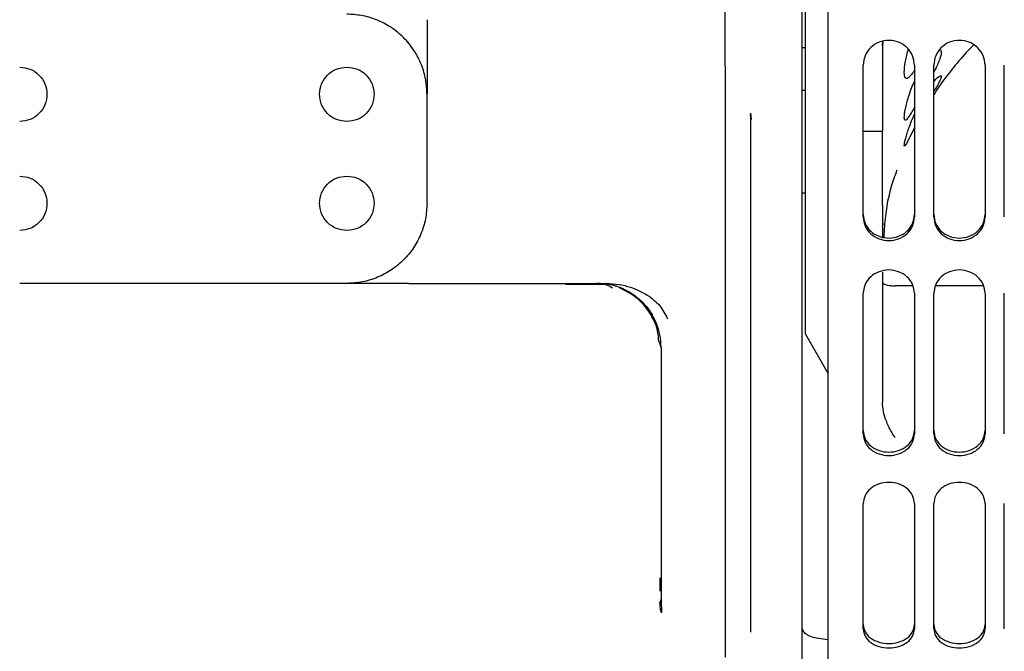
# Model space of a CAD drawing. Units: inches. Extents: x 0.3 to 16.7, y 0.3 to 10.7.
# Drawn here: x 8.3 to 8.8, y 5.9 to 6.3 of the extents above; entities that cross this region are included whole.
import ezdxf

# ---------------------------------------------------------------- set-up
doc = ezdxf.new("R2010")
doc.units = ezdxf.units.IN
doc.header["$MEASUREMENT"] = 0
doc.layers.add('FORMAT', color=7, linetype='Continuous')
doc.layers.add('LAYER1', color=7, linetype='Continuous', lineweight=25)
doc.styles.add('SLDTEXTSTYLE0', font='TXT', dxfattribs={"width": 0.75})
doc.dimstyles.new('SLDDIMSTYLE0', dxfattribs={"dimtxt": 0.125, "dimasz": 0.13, "dimexe": 0, "dimexo": 0.0625, "dimgap": 0.03125, "dimtad": 0, "dimtih": 1, "dimtoh": 1, "dimlfac": 12, "dimrnd": 1e-09, "dimzin": 12, "dimdsep": 46, "dimtxsty": 'SLDTEXTSTYLE0', "dimsah": 1, "dimcen": 0.09, "dimadec": 0, "dimazin": 3, "dimtfac": 1, "dimtofl": 0, "dimtmove": 0, "dimatfit": 3, "dimfxl": 1, "dimfrac": 2, "dimtolj": 1, "dimtzin": 12, "dimarcsym": 0})
doc.dimstyles.new('SLDDIMSTYLE2', dxfattribs={"dimtxt": 0.125, "dimasz": 0.13, "dimexe": 0, "dimexo": 0.0625, "dimgap": 0.03125, "dimtad": 0, "dimtih": 1, "dimtoh": 1, "dimlfac": 12, "dimrnd": 1e-09, "dimzin": 12, "dimdsep": 46, "dimtxsty": 'SLDTEXTSTYLE0', "dimblk1": 'NONE', "dimblk2": 'NONE', "dimsah": 1, "dimcen": 0.09, "dimadec": 0, "dimazin": 3, "dimtfac": 1, "dimtofl": 0, "dimtmove": 0, "dimatfit": 3, "dimldrblk": 'NONE', "dimfxl": 1, "dimfrac": 2, "dimtolj": 1, "dimtzin": 12, "dimarcsym": 0})

# ---------------------------------------------------------------- blocks, each defined once
blk = doc.blocks.new('_D_5')
at = {"layer": 'FORMAT'}
blk.add_line((10.6759755764, 5.0488344645), (11.935796225, 5.0488344645), dxfattribs=at)
at = {"layer": 'FORMAT', "insert": (11.935796225, 5.1107491928), "char_height": 0.125, "attachment_point": 1, "style": 'SLDTEXTSTYLE0'}
blk.add_mtext('49.72', dxfattribs=at)
blk = doc.blocks.new('_None')
blk = doc.blocks.new('_D_6')
at = {"layer": 'LAYER1'}
blk.add_line((11.5601005764, 3.6321677979), (11.935796225, 3.6321677979), dxfattribs=at)
at = {"layer": 'LAYER1', "insert": (11.935796225, 3.6940825261), "char_height": 0.125, "attachment_point": 1, "style": 'SLDTEXTSTYLE0'}
blk.add_mtext('66.72', dxfattribs=at)
blk = doc.blocks.new('_D_7')
at = {"layer": 'LAYER1'}
for p, q in [((5.5775539377, 6.3471410844), (5.5775539377, 2.8490313149)), ((11.5101005764, 3.5821677979), (11.5101005764, 2.8490313149)), ((5.5775539377, 2.9740313149), (8.593974903, 2.9740313149)), ((11.5101005764, 2.9740313149), (9.009599895, 2.9740313149))]:
    blk.add_line(p, q, dxfattribs=at)
for points in [[(5.5775539377, 2.9740313149), (5.7075539377, 2.9540313149), (5.7075539377, 2.9940313149)], [(11.5101005764, 2.9740313149), (11.3801005764, 2.9940313149), (11.3801005764, 2.9540313149)]]:
    blk.add_solid(points, dxfattribs=at)
at = {"layer": 'LAYER1', "insert": (8.593974903, 3.0359460432), "char_height": 0.125, "attachment_point": 1, "style": 'SLDTEXTSTYLE0'}
blk.add_mtext('71.19', dxfattribs=at)

msp = doc.modelspace()

# ---------------------------------------------------------------- linework, layer by layer
at = {"color": 7, "linetype": 'Continuous', "lineweight": 25}
for p, q in [((8.649338768, 6.2354955133), (8.649338768, 6.6398851129)), ((8.7018321171, 6.4148264417), (8.7018321171, 5.702782154)), ((8.6887087309, 5.872381177), (8.6887087309, 6.3070291537)), ((8.6903492276, 6.1100204028), (8.6903492276, 6.3070043184)), ((8.6903492276, 6.2449341376), (8.6887087309, 6.2449341376)), ((8.7297193861, 6.2485644379), (8.7297193861, 6.2363118506)), ((8.7299657832, 6.247645973), (8.7297330748, 6.2457402083)), ((8.649338768, 6.2354955133), (8.649338768, 6.2218332801)), ((8.7198767976, 6.1583903152), (8.7198767976, 6.2360780666)), ((8.7297193861, 6.2363118506), (8.7297193861, 6.2034998163)), ((8.7461235699, 6.2360780666), (8.7461235699, 6.1583903152)), ((8.7559659629, 6.1583903152), (8.7559659629, 6.2360780666)), ((8.7822127352, 6.2360780666), (8.7822127352, 6.1583903152)), ((8.7920553237, 6.1583903152), (8.7920553237, 6.2360780666)), ((8.4967796237, 6.1653805633), (8.4967796237, 6.2211548568)), ((8.649338768, 6.2218332801), (8.649338768, 5.9330823135)), ((8.6903492276, 6.2230735768), (8.6887087309, 6.2230735768)), ((8.6624621541, 6.2086971829), (8.6622425478, 6.2107388571)), ((8.6622789207, 6.2115064527), (8.6625730329, 6.208323725)), ((8.6624621541, 5.9459282585), (8.6624621541, 6.2086971829)), ((8.7198767976, 6.2022554129), (8.7297193861, 6.2022554129)), ((8.7297193861, 6.2034998163), (8.7297193861, 6.2022554129)), ((8.7297193861, 6.1644954891), (8.7297193861, 6.2022554129)), ((8.7455394522, 6.2029713824), (8.7437454463, 6.1993837616)), ((8.7461235699, 6.2041410844), (8.7455394522, 6.2029713824)), ((8.7410305799, 6.1946563585), (8.7408811771, 6.1949596127)), ((8.6903492276, 6.1705801299), (8.6887087309, 6.1705801299)), ((8.7297193861, 6.1644954891), (8.7297193861, 6.1500407272)), ((8.7297193861, 6.1536984538), (8.7302542243, 6.1551106909)), ((8.7297193861, 6.1500407272), (8.7297193861, 6.1474534104)), ((8.7297193861, 6.130156868), (8.7297193861, 6.0997279929)), ((8.4557691641, 6.1243701037), (8.2884463326, 6.1243701037)), ((8.4873318573, 6.1243701037), (8.5883982986, 6.1243701037)), ((8.5679209352, 6.1236479743), (8.5677470883, 6.1243701037)), ((8.7198767976, 6.0473120828), (8.7198767976, 6.1193146599)), ((8.7295760455, 6.1193819303), (8.7298095361, 6.1195767013)), ((8.745270762, 6.1231416868), (8.7362809814, 6.1231416868)), ((8.7461235699, 6.1193146599), (8.7461235699, 6.0473120828)), ((8.7559659629, 6.0473120828), (8.7559659629, 6.1193146599)), ((8.7813599273, 6.1231416868), (8.7568187708, 6.1231416868)), ((8.7822127352, 6.1193146599), (8.7822127352, 6.0473120828)), ((8.7920553237, 6.0473120828), (8.7920553237, 6.1193146599)), ((8.6903492276, 6.0983273424), (8.6903492276, 6.1100204028)), ((8.7297193861, 6.0997279929), (8.7297193861, 6.0634260167)), ((8.6165304003, 6.0915616383), (8.6156556904, 6.0944535293)), ((8.6903492276, 6.0983273424), (8.7018321171, 6.0784383499)), ((8.7198767976, 5.9475098446), (8.7198767976, 6.0117474403)), ((8.7461235699, 6.0117474403), (8.7461235699, 5.9475098446)), ((8.7559659629, 5.9475098446), (8.7559659629, 6.0117474403)), ((8.7822127352, 6.0117474403), (8.7822127352, 5.9475098446)), ((8.7920553237, 5.9475098446), (8.7920553237, 6.0117474403)), ((8.6159939976, 5.9668998829), (8.6160243084, 5.973627894)), ((8.6159388516, 5.9606945368), (8.6165304003, 5.9626214212)), ((8.6165304003, 5.9626214212), (8.6167490289, 5.9558132332)), ((8.6960709215, 5.9427602462), (8.6937188064, 5.943302711)), ((8.7018321171, 5.9418845585), (8.6960345485, 5.9427745704))]:
    msp.add_line(p, q, dxfattribs=at)
at = {"color": 7, "linetype": 'Continuous', "lineweight": 25, "flags": 128}
msp.add_lwpolyline([(8.7297193861, 6.246108533), (8.7298138383, 6.2470686019), (8.729966761, 6.2476492974)], dxfattribs=at)
at = {"color": 7, "linetype": 'Continuous', "lineweight": 25}
for points, knots in [([(8.496779623683711, 6.221154856791992), (8.496646580753742, 6.223656165274797), (8.496372526723308, 6.228808589918728), (8.494090916303623, 6.236451813511294), (8.490307485659475, 6.243802099930186), (8.484973107984947, 6.250358808382101), (8.478416358929815, 6.255693099040856), (8.471066078832056, 6.259476586921495), (8.463422863890147, 6.261758195385248), (8.458270439227437, 6.262032299694294), (8.455769164106705, 6.262165365257322)], [0, 0, 0, 0, 0.1165162399892897, 0.240010838513673, 0.3686405091892543, 0.500000168779689, 0.6313599390937255, 0.7599889348274415, 0.8834852044784538, 1, 1, 1, 1]), ([(8.496779623683711, 6.259354384396679), (8.496779623683711, 6.257682638316209), (8.496779623683711, 6.254204995954757), (8.496779623683711, 6.249208120695091), (8.496779623683711, 6.244380038645095), (8.496779623683713, 6.239161933708722), (8.496779623683711, 6.233543449162214), (8.496779623683711, 6.227451090474448), (8.496779623683711, 6.223242012808438), (8.496779623683711, 6.221154856791992)], [0, 0, 0, 0, 0.1263780591445924, 0.2628973964249777, 0.3840447904080834, 0.5058213279952412, 0.6812735610748782, 0.8419530696773336, 1, 1, 1, 1]), ([(8.746123569907834, 6.236078066620022), (8.745919151892137, 6.237733389115695), (8.745510745924783, 6.241040551563311), (8.742506634066247, 6.245285285399413), (8.738150244914188, 6.248078096105829), (8.733000183732534, 6.249113065198826), (8.727850122550878, 6.248078096105829), (8.72349373339882, 6.245285285399413), (8.720489621540285, 6.241040551563311), (8.720081215572929, 6.237733389115695), (8.719876797557232, 6.236078066620022)], [0, 0, 0, 0, 0.125261298251499, 0.250259066012808, 0.3751730045016568, 0.5, 0.6248269954983432, 0.7497409339871921, 0.874738701748501, 1, 1, 1, 1]), ([(8.78221273522494, 6.236078066620022), (8.782008317209243, 6.237733389115695), (8.781599911241885, 6.241040551563311), (8.778595799383352, 6.245285285399413), (8.774239410231294, 6.248078096105829), (8.769089349049638, 6.249113065198826), (8.763939287867982, 6.248078096105829), (8.759582898715925, 6.245285285399413), (8.75657878685739, 6.241040551563311), (8.756170380890035, 6.237733389115695), (8.755965962874338, 6.236078066620022)], [0, 0, 0, 0, 0.125261298251499, 0.250259066012808, 0.3751730045016568, 0.5, 0.6248269954983432, 0.7497409339871921, 0.874738701748501, 1, 1, 1, 1]), ([(8.776287861447365, 6.246382747579468), (8.775050141056115, 6.245116338900985), (8.771100133700363, 6.241074776985421), (8.765195159221546, 6.233924351115357), (8.75964740626929, 6.226702409391821), (8.756831640667443, 6.222320243474076), (8.755965962874338, 6.220972992226241)], [0, 0, 0, 0, 0.159480474609226, 0.5089590930702259, 0.8490345899684096, 1, 1, 1, 1]), ([(8.74088117713507, 6.232334883194929), (8.740904667113314, 6.233044783682157), (8.740951730676933, 6.234467111382639), (8.741323812423252, 6.237255707011542), (8.741970403509365, 6.240385995259423), (8.742467593939882, 6.242750883521981), (8.742906110541046, 6.243990097110499), (8.742939571134103, 6.244084654127239)], [0, 0, 0, 0, 0.2409851398199059, 0.4828280103158379, 0.7297877503346061, 0.9793817107463598, 1, 1, 1, 1]), ([(8.759829900460023, 6.242539489754888), (8.75978619171378, 6.242051340165414), (8.759697969366218, 6.241066052175112), (8.758688595875174, 6.238104762149587), (8.757369721632761, 6.235150680340748), (8.756110556936067, 6.232782881176068), (8.755965962874338, 6.232510978938434)], [0, 0, 0, 0, 0.2247412132069273, 0.4536208225367401, 0.9372574654282271, 1, 1, 1, 1]), ([(8.758751815136378, 6.243862456694083), (8.758810197269153, 6.243889578113202), (8.759273760805767, 6.244104926548882), (8.75966193538932, 6.24361599995187), (8.759774280422993, 6.242895965876786), (8.759829900460023, 6.242539489754888)], [0, 0, 0, 0, 0.0678189878570438, 0.538493685764542, 1, 1, 1, 1]), ([(8.28844633258989, 6.235098442381169), (8.290271332227542, 6.234888849167326), (8.293921274888922, 6.234469669241503), (8.298562612642716, 6.231245161174431), (8.301664039844573, 6.226636268077871), (8.30275278096687, 6.221154856791992), (8.301664039844573, 6.215673445506115), (8.298562612642716, 6.211064552409556), (8.29392127488892, 6.207840044342483), (8.29027133222754, 6.20742086441666), (8.28844633258989, 6.207211271202817)], [0, 0, 0, 0, 0.1250018750425757, 0.2499998723603497, 0.3750009856551048, 0.5, 0.6249990143448951, 0.7500001276396503, 0.8749981249574242, 0.9999999999999999, 0.9999999999999999, 0.9999999999999999, 0.9999999999999999]), ([(8.455769164106707, 6.207211271202817), (8.453944164469055, 6.207420864416659), (8.450294221807676, 6.207840044342483), (8.44565288405388, 6.211064552409556), (8.442551456852025, 6.215673445506115), (8.441462715729728, 6.221154856791992), (8.442551456852023, 6.226636268077871), (8.44565288405388, 6.231245161174431), (8.450294221807676, 6.234469669241504), (8.453944164469055, 6.234888849167326), (8.455769164106707, 6.235098442381169)], [0, 0, 0, 0, 0.1250018750425757, 0.2499998723603497, 0.3750009856551048, 0.5, 0.6249990143448951, 0.7500001276396503, 0.8749981249574242, 0.9999999999999999, 0.9999999999999999, 0.9999999999999999, 0.9999999999999999]), ([(8.455769164106707, 6.235098442381169), (8.457594163744357, 6.234888849167326), (8.461244106405738, 6.234469669241503), (8.46588544415953, 6.231245161174431), (8.46898687136139, 6.226636268077871), (8.470075612483686, 6.221154856791992), (8.46898687136139, 6.215673445506115), (8.465885444159532, 6.211064552409556), (8.461244106405738, 6.207840044342483), (8.457594163744357, 6.20742086441666), (8.455769164106707, 6.207211271202817)], [0, 0, 0, 0, 0.1250018750425757, 0.2499998723603497, 0.3750009856551048, 0.5, 0.6249990143448951, 0.7500001276396503, 0.8749981249574242, 0.9999999999999999, 0.9999999999999999, 0.9999999999999999, 0.9999999999999999]), ([(8.746123569907834, 6.233470412299423), (8.745864564391404, 6.233070503741598), (8.745038082726534, 6.231794403158012), (8.743960717949761, 6.230544408991436), (8.742807989148572, 6.229454194556508), (8.741935616932492, 6.229129114907169), (8.741328945490288, 6.229517622267224), (8.740949093117889, 6.230532512583643), (8.740903794715768, 6.231734652423651), (8.74088117713507, 6.232334883194929)], [0, 0, 0, 0, 0.0747016683496411, 0.2383715994835643, 0.399744290800033, 0.5528526294557552, 0.704734205922364, 0.8525732120227687, 1, 1, 1, 1]), ([(8.755965962874336, 6.227481054822325), (8.756092208381714, 6.227649291028869), (8.757339237196081, 6.229311095884644), (8.758664179407837, 6.230324121289732), (8.75969495103526, 6.230838892765819), (8.759785177732498, 6.230494871912349), (8.759829900460023, 6.230324350865215)], [0, 0, 0, 0, 0.0547383733837827, 0.5406951128728835, 0.7723360385955907, 1, 1, 1, 1]), ([(8.759829900460023, 6.230324350865215), (8.759777121350654, 6.230012354945789), (8.759670133757052, 6.229379913568288), (8.7587964311609, 6.227514720808931), (8.75756475701104, 6.225201110061387), (8.756491123709635, 6.223304851859741), (8.755965962874338, 6.222377309336784)], [0, 0, 0, 0, 0.2430220223556859, 0.4926256178753829, 0.7518210789694422, 1, 1, 1, 1]), ([(8.74088117713507, 6.209257980892385), (8.740903963274334, 6.209771718110927), (8.740949616597277, 6.210801019778642), (8.741332379681161, 6.213101003822235), (8.741937386871243, 6.21585076701206), (8.743136221827267, 6.220124872341478), (8.744498448401208, 6.224414075863753), (8.745867788808201, 6.22716385317789), (8.746123569907834, 6.227677488108665)], [0, 0, 0, 0, 0.1482091932004125, 0.2969455282307014, 0.4488314500944845, 0.6023337613072108, 0.9257193410053639, 1, 1, 1, 1]), ([(8.746123569907834, 6.214523204512518), (8.745864564648636, 6.21406162709548), (8.745038090890151, 6.212588754985191), (8.743960730375568, 6.210817003795327), (8.742807981318336, 6.209078970532051), (8.741935611005486, 6.20805559826938), (8.741328951829278, 6.207748701241855), (8.74094909207713, 6.208079044417085), (8.740903794373699, 6.208865367915276), (8.74088117713507, 6.209257980892385)], [0, 0, 0, 0, 0.0747029279675373, 0.2383735752636577, 0.3997440896202245, 0.5528521998205015, 0.7047357807888397, 0.8525739540981385, 1, 1, 1, 1]), ([(8.74088117713507, 6.194959612735021), (8.740904250719508, 6.195259166752563), (8.740950485852894, 6.195859416791505), (8.741336278420075, 6.197600980707242), (8.741953616674548, 6.199874246397744), (8.742835545233424, 6.202697539715987), (8.743995901051905, 6.205917394143875), (8.74506330185053, 6.208757735333229), (8.745877840172236, 6.210435648867088), (8.746123569907834, 6.210941841440285)], [0, 0, 0, 0, 0.1487006402187557, 0.2979681788749326, 0.4505904977757171, 0.6050301407089687, 0.7651932448102567, 0.9291635515091057, 1, 1, 1, 1]), ([(8.743745250715714, 6.19938346829693), (8.743298166481589, 6.198482890948106), (8.742418816853403, 6.196711586356269), (8.741515616591393, 6.195049244738422), (8.74120721338531, 6.194753272705069), (8.741054828462367, 6.194607030141419)], [0, 0, 0, 0, 0.3435018101436005, 0.6756180736789636, 1, 1, 1, 1]), ([(8.28844633258989, 6.179324148912789), (8.290271335972752, 6.179114579629347), (8.293921298434645, 6.178695446149972), (8.298562578789072, 6.175470862600857), (8.301664066395912, 6.170862006292034), (8.302752772140709, 6.165380578574267), (8.301664057219615, 6.159899155972083), (8.298562578806349, 6.155290312863118), (8.293921298430327, 6.152065729403471), (8.290271335971314, 6.151646595912168), (8.28844633258989, 6.151437026622761)], [0, 0, 0, 0, 0.1250016504575837, 0.2500002663714994, 0.3750004402757688, 0.5000005508336895, 0.6249995597242314, 0.7499997336285008, 0.8749983495424164, 1, 1, 1, 1]), ([(8.455769164106707, 6.151437026622761), (8.453944160725284, 6.151646595912168), (8.45029419826627, 6.152065729403471), (8.445652917890248, 6.155290312863118), (8.442551439476981, 6.159899155972083), (8.441462724555889, 6.165380578574267), (8.442551430300687, 6.170862006292034), (8.445652917907523, 6.175470862600856), (8.450294198261952, 6.178695446149972), (8.453944160723843, 6.179114579629347), (8.455769164106707, 6.179324148912789)], [0, 0, 0, 0, 0.1250016504575837, 0.2500002663714994, 0.3750004402757688, 0.4999994491663107, 0.6249995597242314, 0.7499997336285008, 0.8749983495424164, 1, 1, 1, 1]), ([(8.455769164106707, 6.179324148912789), (8.457594167489571, 6.179114579629347), (8.461244129951462, 6.178695446149972), (8.465885410305889, 6.175470862600857), (8.468986897912728, 6.170862006292034), (8.470075603657525, 6.165380578574267), (8.468986888736431, 6.159899155972083), (8.465885410323164, 6.155290312863118), (8.461244129947143, 6.152065729403471), (8.45759416748813, 6.151646595912168), (8.455769164106707, 6.151437026622761)], [0, 0, 0, 0, 0.1250016504575837, 0.2500002663714994, 0.3750004402757688, 0.5000005508336895, 0.6249995597242314, 0.7499997336285008, 0.8749983495424164, 1, 1, 1, 1]), ([(8.737130464908061, 6.182258475015203), (8.736704902536516, 6.18118127202854), (8.733639836911106, 6.173422837385862), (8.73122428908657, 6.161845872872663), (8.730616637634778, 6.151625089402654), (8.730403627061511, 6.148042221395396)], [0, 0, 0, 0, 0.0947851334704818, 0.6826793763413719, 0.9999999999999999, 0.9999999999999999, 0.9999999999999999, 0.9999999999999999]), ([(8.496779623683711, 6.165380563323613), (8.496627042684299, 6.162696456429552), (8.496321879446818, 6.157328220851861), (8.493883267776301, 6.14958545805791), (8.490093080740793, 6.142449112457539), (8.484953530817856, 6.136196248770262), (8.478700698630986, 6.131056667394497), (8.471564313826814, 6.127266529490236), (8.463821511832744, 6.124827991912821), (8.458453252784734, 6.124522731586905), (8.455769164106707, 6.124370103746609)], [0, 0, 0, 0, 0.124999284681616, 0.2499995841070114, 0.3749998887626184, 0.5000002204960652, 0.6249988948334901, 0.7499988411647804, 0.8750013227897349, 1, 1, 1, 1]), ([(8.719876797557232, 6.159637211893521), (8.720081412313009, 6.158054132713723), (8.720490456553254, 6.154889407775456), (8.723497185595212, 6.150855601648456), (8.727853212723659, 6.148212367914748), (8.733000183732534, 6.147235327709467), (8.738147154741407, 6.148212367914748), (8.742503181869855, 6.150855601648456), (8.745509910911814, 6.154889407775456), (8.745918955152057, 6.158054132713723), (8.746123569907834, 6.159637211893521)], [0, 0, 0, 0, 0.125003442285879, 0.2498936984453277, 0.3749153232760476, 0.5, 0.6250846767239524, 0.7501063015546723, 0.874996557714121, 1, 1, 1, 1]), ([(8.755965962874338, 6.159637211893521), (8.756170577630114, 6.158054132713723), (8.756579621870356, 6.154889407775456), (8.759586350912317, 6.150855601648456), (8.763942378040763, 6.148212367914748), (8.769089349049638, 6.147235327709467), (8.774236320058511, 6.148212367914748), (8.77859234718696, 6.150855601648456), (8.781599076228918, 6.154889407775456), (8.782008120469161, 6.158054132713723), (8.78221273522494, 6.159637211893521)], [0, 0, 0, 0, 0.125003442285879, 0.2498936984453277, 0.3749153232760476, 0.5, 0.6250846767239524, 0.7501063015546723, 0.874996557714121, 1, 1, 1, 1]), ([(8.719876797557232, 6.158390315186667), (8.72008121337988, 6.156800455711712), (8.720489613432562, 6.153624093505896), (8.723493735197454, 6.149572492213935), (8.727850128963006, 6.146915187939265), (8.733000183732534, 6.145932589328777), (8.73815023850206, 6.146915187939265), (8.742506632267611, 6.149572492213935), (8.745510754032505, 6.153624093505896), (8.745919154085186, 6.156800455711712), (8.746123569907834, 6.158390315186667)], [0, 0, 0, 0, 0.1252618606712791, 0.2502592501628871, 0.3751729512286301, 0.5, 0.62482704877137, 0.7497407498371128, 0.8747381393287208, 0.9999999999999999, 0.9999999999999999, 0.9999999999999999, 0.9999999999999999]), ([(8.755965962874338, 6.158390315186667), (8.756170378696984, 6.156800455711712), (8.756578778749667, 6.153624093505896), (8.759582900514559, 6.149572492213935), (8.76393929428011, 6.146915187939265), (8.769089349049638, 6.145932589328777), (8.774239403819166, 6.146915187939265), (8.778595797584716, 6.149572492213935), (8.78159991934961, 6.153624093505896), (8.78200831940229, 6.156800455711712), (8.78221273522494, 6.158390315186667)], [0, 0, 0, 0, 0.1252618606712791, 0.2502592501628871, 0.3751729512286301, 0.5, 0.62482704877137, 0.7497407498371128, 0.8747381393287208, 0.9999999999999999, 0.9999999999999999, 0.9999999999999999, 0.9999999999999999]), ([(8.746123569907834, 6.119314659925304), (8.745919151481536, 6.120866750992665), (8.74551074496039, 6.123967665742861), (8.74250664920534, 6.12795460667695), (8.738150228704601, 6.130580019077366), (8.733000183732534, 6.131553581754731), (8.727850138760466, 6.130580019077366), (8.723493718259727, 6.12795460667695), (8.720489622504676, 6.123967665742861), (8.720081215983532, 6.120866750992665), (8.719876797557232, 6.119314659925304)], [0, 0, 0, 0, 0.1252616190043057, 0.2502595435099971, 0.3751729159964205, 0.5000000000000001, 0.6248270840035797, 0.749740456490003, 0.8747383809956945, 1, 1, 1, 1]), ([(8.78221273522494, 6.119314659925304), (8.78200831679864, 6.120866750992665), (8.781599910277496, 6.123967665742861), (8.778595814522445, 6.12795460667695), (8.774239394021706, 6.130580019077366), (8.769089349049638, 6.131553581754731), (8.76393930407757, 6.130580019077366), (8.759582883576831, 6.12795460667695), (8.75657878782178, 6.123967665742861), (8.756170381300636, 6.120866750992665), (8.755965962874338, 6.119314659925304)], [0, 0, 0, 0, 0.1252616190043057, 0.2502595435099971, 0.3751729159964205, 0.5000000000000001, 0.6248270840035797, 0.749740456490003, 0.8747383809956945, 1, 1, 1, 1]), ([(8.48733185726956, 6.124370103746609), (8.484804914405156, 6.124370103746609), (8.479625335109265, 6.124370103746609), (8.47175900243315, 6.124370103746609), (8.463657918680129, 6.124370103746609), (8.458459432018515, 6.124370103746609), (8.455763297507811, 6.124370103746609)], [0, 0, 0, 0, 0.225059862193334, 0.4613145073337612, 0.7206170484351471, 1, 1, 1, 1]), ([(8.583163727989389, 6.124368930426829), (8.584911616517022, 6.12428126557085), (8.588628188704375, 6.124094861941334), (8.590569834804354, 6.122806261981482), (8.591598332774337, 6.122123685252983)], [0, 0, 0, 0, 0.4702958639095987, 1, 1, 1, 1]), ([(8.60114016032411, 6.119273398179741), (8.599548924243521, 6.120200339016622), (8.596101685698114, 6.122208454733195), (8.59015359819003, 6.123987096802924), (8.585865761165913, 6.1242424345448), (8.58372183709762, 6.124370103746609)], [0, 0, 0, 0, 0.3000491946342849, 0.6500236903119924, 0.9999999999999999, 0.9999999999999999, 0.9999999999999999, 0.9999999999999999]), ([(8.588544181389487, 6.124365801574085), (8.58840427066185, 6.124367080373089), (8.588172455427003, 6.124369199189112), (8.588247919590257, 6.124352062441774), (8.588277837799644, 6.124345268477951)], [0, 0, 0, 0, 0.603544144667933, 1, 1, 1, 1]), ([(8.588364859016592, 6.124308700011505), (8.588591103810996, 6.124269562806145), (8.589037517003684, 6.124192339527511), (8.590956598382267, 6.123810907689914), (8.59449687918787, 6.1228259590088), (8.599524611202655, 6.120567727694999), (8.604484289381409, 6.117240882882133), (8.608643764134984, 6.113074567809932), (8.61114095481871, 6.109893202171405), (8.612026076664787, 6.108114777278163), (8.612094469334552, 6.107977359783652)], [0, 0, 0, 0, 0.0831841223034083, 0.164134117277416, 0.3256367163467619, 0.493420218824253, 0.6658042929945035, 0.8342839100069613, 0.9871952478995722, 1, 1, 1, 1]), ([(8.588398298630294, 6.12437025041158), (8.590620668617156, 6.124266900756236), (8.5948365952653, 6.124070842238249), (8.600511695713296, 6.122643192701591), (8.605349049440811, 6.120751276941673), (8.610599071179314, 6.117800926169611), (8.616209727458108, 6.11327155439552), (8.618626410139907, 6.108570328766007), (8.619811197968023, 6.106265535114352)], [0, 0, 0, 0, 0.1681010630110217, 0.3188945834036455, 0.4432184678450478, 0.5660700766478434, 0.7872642133305182, 1, 1, 1, 1]), ([(8.729719386077033, 6.125061775756354), (8.729821490939923, 6.124796702256305), (8.730021038050447, 6.124278659828997), (8.73132345265292, 6.123743204999391), (8.732682450023447, 6.123432324579104), (8.733815827465143, 6.12326603444941), (8.73503092534404, 6.123160097513794), (8.735863956809187, 6.123147828718269), (8.736280981388035, 6.123141686826274)], [0, 0, 0, 0, 0.268841029563986, 0.525405442225502, 0.6485001192676778, 0.7702213509445283, 0.8849703182172076, 1, 1, 1, 1]), ([(8.588230905008484, 6.123820843425044), (8.587308914113757, 6.123822624267056), (8.585464861987509, 6.123826186086937), (8.580643390486859, 6.123831449159725), (8.574604015696922, 6.123836750928465), (8.57000534784823, 6.123840224782845), (8.567704066580717, 6.123841963181066)], [0, 0, 0, 0, 0.2497035265555635, 0.4994261024805263, 0.749501079166744, 1, 1, 1, 1]), ([(8.615388564614216, 6.094418036422113), (8.615217331884843, 6.096435340657457), (8.614764780078191, 6.101766883754421), (8.61084845400236, 6.109780080148417), (8.604230564203126, 6.11757390204105), (8.598187022036102, 6.120615217257286), (8.595189473511395, 6.122123685252983)], [0, 0, 0, 0, 0.1664445646314265, 0.4398971429493969, 0.7221934675997687, 0.9999999999999999, 0.9999999999999999, 0.9999999999999999, 0.9999999999999999]), ([(8.616530400312522, 6.091561784973329), (8.616403038126926, 6.093705854440201), (8.616148314754788, 6.09799397655545), (8.614347187088494, 6.103999127696039), (8.612305941724763, 6.107498224339255), (8.611347064635302, 6.109141928552677)], [0, 0, 0, 0, 0.3465133489772233, 0.6930239798369429, 1, 1, 1, 1]), ([(8.616530400312522, 6.091561784973329), (8.616530400312522, 6.076437031629069), (8.616530400312522, 6.046182684429873), (8.616530400312522, 6.003059264812336), (8.616530400312522, 5.976099331188959), (8.616530400312522, 5.962621421170081)], [0, 0, 0, 0, 0.3332961303767885, 0.6666989285082103, 1, 1, 1, 1]), ([(8.736280981388035, 6.045268404202858), (8.735665670740657, 6.046216573724331), (8.734487628719556, 6.048031890173312), (8.732887016411246, 6.051077397555164), (8.73138644073198, 6.054600895927098), (8.73007182628347, 6.058645397295838), (8.729832145753026, 6.061896505897386), (8.729719386077033, 6.063426016666792)], [0, 0, 0, 0, 0.203293422707818, 0.3892150990450181, 0.5560777352484567, 0.7911531210020916, 1, 1, 1, 1]), ([(8.719876797557232, 6.049054804906478), (8.720081408001699, 6.047605406165681), (8.720490441553267, 6.044707935725528), (8.723497215228997, 6.041021958064079), (8.727853200539665, 6.038608971462753), (8.733000183732532, 6.037717705203374), (8.738147166925403, 6.038608971462753), (8.742503152236067, 6.041021958064079), (8.7455099259118, 6.044707935725528), (8.745918959463369, 6.047605406165681), (8.746123569907834, 6.049054804906478)], [0, 0, 0, 0, 0.1250037215182622, 0.2498929920480823, 0.3749151789717377, 0.5, 0.6250848210282623, 0.7501070079519176, 0.8749962784817379, 1, 1, 1, 1]), ([(8.755965962874338, 6.049054804906478), (8.756170573318803, 6.047605406165681), (8.756579606870371, 6.044707935725528), (8.759586380546104, 6.041021958064079), (8.763942365856769, 6.038608971462753), (8.769089349049638, 6.037717705203374), (8.774236332242507, 6.038608971462753), (8.778592317553171, 6.041021958064079), (8.781599091228905, 6.044707935725528), (8.782008124780473, 6.047605406165681), (8.78221273522494, 6.049054804906478)], [0, 0, 0, 0, 0.1250037215182622, 0.2498929920480823, 0.3749151789717377, 0.5, 0.6250848210282623, 0.7501070079519176, 0.8749962784817379, 1, 1, 1, 1]), ([(8.719876797557232, 6.04731208281633), (8.720081210314351, 6.045856459356584), (8.720489602237281, 6.042948300041269), (8.723493740981128, 6.039246021208799), (8.727850129626171, 6.036820207286988), (8.733000183732532, 6.035923823029209), (8.738150237838894, 6.036820207286988), (8.742506626483939, 6.039246021208799), (8.745510765227786, 6.042948300041269), (8.745919157150714, 6.045856459356584), (8.746123569907834, 6.04731208281633)], [0, 0, 0, 0, 0.1252626110035964, 0.2502595204904099, 0.3751730596762456, 0.4999999999999999, 0.6248269403237543, 0.74974047950959, 0.8747373889964035, 0.9999999999999999, 0.9999999999999999, 0.9999999999999999, 0.9999999999999999]), ([(8.755965962874338, 6.04731208281633), (8.756170375631456, 6.045856459356584), (8.756578767554386, 6.042948300041269), (8.759582906298233, 6.039246021208799), (8.763939294943278, 6.036820207286988), (8.769089349049638, 6.035923823029209), (8.774239403155997, 6.036820207286988), (8.778595791801042, 6.039246021208799), (8.781599930544893, 6.042948300041269), (8.782008322467819, 6.045856459356584), (8.78221273522494, 6.04731208281633)], [0, 0, 0, 0, 0.1252626110035964, 0.2502595204904099, 0.3751730596762456, 0.4999999999999999, 0.6248269403237543, 0.74974047950959, 0.8747373889964035, 0.9999999999999999, 0.9999999999999999, 0.9999999999999999, 0.9999999999999999]), ([(8.746123569907834, 6.011747440328782), (8.745919152281438, 6.013151466681364), (8.745510747470876, 6.015956562927992), (8.742506636696536, 6.01957050987123), (8.738150241296514, 6.02195284076495), (8.733000183732532, 6.022836817307694), (8.727850126168553, 6.02195284076495), (8.723493730768531, 6.01957050987123), (8.72048961999419, 6.015956562927992), (8.72008121518363, 6.013151466681364), (8.719876797557232, 6.011747440328782)], [0, 0, 0, 0, 0.1252614959367749, 0.2502592287197067, 0.3751730112330047, 0.4999999999999999, 0.6248269887669952, 0.7497407712802933, 0.8747385040632251, 0.9999999999999999, 0.9999999999999999, 0.9999999999999999, 0.9999999999999999]), ([(8.78221273522494, 6.011747440328782), (8.782008317598542, 6.013151466681364), (8.78159991278798, 6.015956562927992), (8.77859580201364, 6.01957050987123), (8.77423940661362, 6.02195284076495), (8.769089349049638, 6.022836817307694), (8.763939291485656, 6.02195284076495), (8.759582896085634, 6.01957050987123), (8.756578785311294, 6.015956562927992), (8.756170380500734, 6.013151466681364), (8.755965962874338, 6.011747440328782)], [0, 0, 0, 0, 0.1252614959367749, 0.2502592287197067, 0.3751730112330047, 0.4999999999999999, 0.6248269887669952, 0.7497407712802933, 0.8747385040632251, 0.9999999999999999, 0.9999999999999999, 0.9999999999999999, 0.9999999999999999]), ([(8.616717935923871, 5.955807366553288), (8.616495363249339, 5.956562957665914), (8.616004768312138, 5.958228432438256), (8.61599350318332, 5.960003084213489), (8.61598734880812, 5.960972613550581)], [0, 0, 0, 0, 0.4536791101096173, 1, 1, 1, 1]), ([(8.696119614224465, 5.942761419483404), (8.694906379916723, 5.943032552488858), (8.692568847244903, 5.943554943138888), (8.690128484382265, 5.945159224938775), (8.68874035825522, 5.946944772423524), (8.688658243925737, 5.948131670441996), (8.68861858087704, 5.948704968600795)], [0, 0, 0, 0, 0.2779016260410652, 0.5354317185713084, 0.775603180531216, 1, 1, 1, 1]), ([(8.719876797557232, 5.949698134905431), (8.720081407880183, 5.948424266215315), (8.720490441027774, 5.945877696167323), (8.723497213042345, 5.942645984684462), (8.727853200850918, 5.940532965751929), (8.733000183732534, 5.939753195545725), (8.738147166614148, 5.940532965751929), (8.742503154422721, 5.942645984684462), (8.745509926437293, 5.945877696167323), (8.745918959584884, 5.948424266215315), (8.746123569907834, 5.949698134905431)], [0, 0, 0, 0, 0.1250038540521415, 0.2498931585984662, 0.3749152597412506, 0.4999999999999999, 0.6250847402587492, 0.7501068414015337, 0.8749961459478585, 0.9999999999999999, 0.9999999999999999, 0.9999999999999999, 0.9999999999999999]), ([(8.755965962874338, 5.949698134905431), (8.756170573197288, 5.948424266215315), (8.756579606344879, 5.945877696167323), (8.759586378359451, 5.942645984684462), (8.763942366168024, 5.940532965751929), (8.769089349049638, 5.939753195545725), (8.77423633193125, 5.940532965751929), (8.778592319739827, 5.942645984684462), (8.781599091754398, 5.945877696167323), (8.78200812490199, 5.948424266215315), (8.78221273522494, 5.949698134905431)], [0, 0, 0, 0, 0.1250038540521415, 0.2498931585984662, 0.3749152597412506, 0.4999999999999999, 0.6250847402587492, 0.7501068414015337, 0.8749961459478585, 0.9999999999999999, 0.9999999999999999, 0.9999999999999999, 0.9999999999999999]), ([(8.719876797557232, 5.947509844629191), (8.720081212583645, 5.946230517112882), (8.720489610455482, 5.943674566876696), (8.72349373441478, 5.940428545336053), (8.727850127197486, 5.938304284670697), (8.733000183732534, 5.937520063978995), (8.73815024026758, 5.938304284670697), (8.742506633050288, 5.940428545336053), (8.745510757009583, 5.943674566876696), (8.74591915488142, 5.946230517112882), (8.746123569907834, 5.947509844629191)], [0, 0, 0, 0, 0.125262181839774, 0.2502595302431072, 0.375173131539747, 0.5000000000000001, 0.6248268684602533, 0.749740469756893, 0.8747378181602262, 1, 1, 1, 1]), ([(8.755965962874338, 5.947509844629191), (8.756170377900752, 5.946230517112882), (8.756578775772587, 5.943674566876696), (8.759582899731885, 5.940428545336053), (8.763939292514591, 5.938304284670697), (8.769089349049638, 5.937520063978995), (8.774239405584686, 5.938304284670697), (8.778595798367393, 5.940428545336053), (8.781599922326688, 5.943674566876696), (8.782008320198525, 5.946230517112882), (8.78221273522494, 5.947509844629191)], [0, 0, 0, 0, 0.125262181839774, 0.2502595302431072, 0.375173131539747, 0.5000000000000001, 0.6248268684602533, 0.749740469756893, 0.8747378181602262, 1, 1, 1, 1]), ([(8.255642658207403, 5.942194901583423), (8.255901449110242, 5.937723890892225), (8.256379019037047, 5.929473136228513), (8.260302944672262, 5.918767595580385), (8.264928798024677, 5.910744762661309), (8.269161066467104, 5.905410185094706), (8.272537063894802, 5.901900738062871), (8.275149766685976, 5.899495636073305), (8.277915683679595, 5.897213194039039), (8.281449740798038, 5.894630506619576), (8.286407723852284, 5.891572517846195), (8.293218525128925, 5.888172390779036), (8.29874137592404, 5.886411515541261), (8.301766054274884, 5.885447143805029)], [0, 0, 0, 0, 0.1738821717863504, 0.3208802749291615, 0.4396984709345301, 0.5331481387431035, 0.5839652240465124, 0.6255957977422792, 0.6675335688356322, 0.7204631274320975, 0.7936577727636204, 0.8869933498586434, 0.9999999999999999, 0.9999999999999999, 0.9999999999999999, 0.9999999999999999])]:
    msp.add_open_spline(points, degree=3, knots=knots, dxfattribs=at)

# ---------------------------------------------------------------- dimensions: what is measured, and where the dimension line sits
at = {"layer": 'FORMAT'}
dim = msp.add_ordinate_dim(feature_location=(10.6259755764, 5.0488344645), offset=(1.3098206486000006, 0), dtype=0, origin=(7.392920344, 9.1925790106), dimstyle='SLDDIMSTYLE2', dxfattribs=at)
dim.commit()
dim.dimension.update_dxf_attribs({"geometry": '_D_5', "text_midpoint": (12.143608721, 5.0488344645)})
at = {"layer": 'LAYER1'}
dim = msp.add_ordinate_dim(feature_location=(11.5101005764, 3.6321677979), offset=(0.4256956486000014, 0), dtype=0, origin=(7.392920344, 9.1925790106), dimstyle='SLDDIMSTYLE2', dxfattribs=at)
dim.commit()
dim.dimension.update_dxf_attribs({"geometry": '_D_6', "text_midpoint": (12.143608721, 3.6321677979)})
dim = msp.add_linear_dim(base=(5.5775539377, 2.9740313149), p1=(11.5101005764, 3.6321677979), p2=(5.5775539377, 6.3971410844), dimstyle='SLDDIMSTYLE0', dxfattribs=at)
dim.commit()
dim.dimension.update_dxf_attribs({"geometry": '_D_7', "text_midpoint": (8.801787399, 2.9740313149), "dimtype": 160})

doc.saveas('drawing.dxf')
